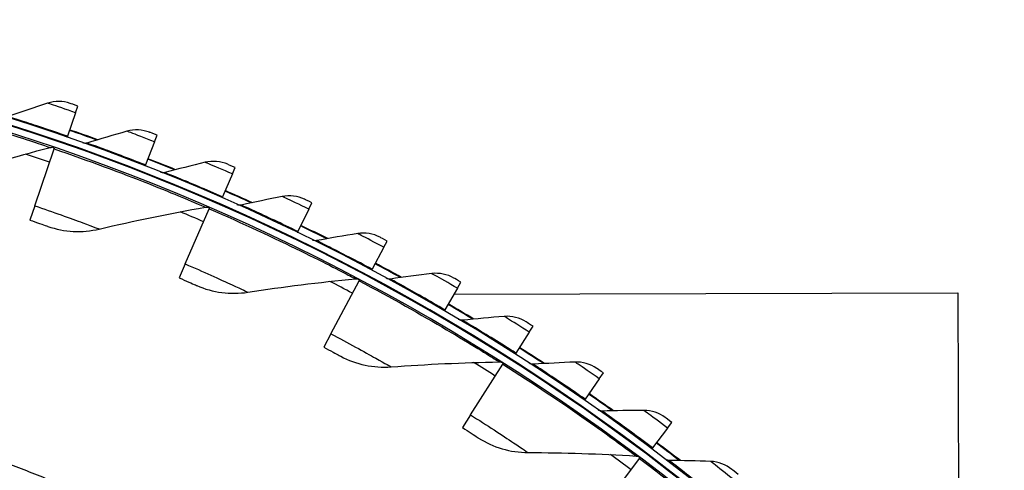
# Model space of a CAD drawing. Units: inches. Extents: x -13.3 to 67.7, y 1.3 to 50.9.
# Drawn here: x 4.4 to 8.1, y 19.4 to 21.1 of the extents above; entities that cross this region are included whole.
import ezdxf

# ---------------------------------------------------------------- set-up
doc = ezdxf.new("R2010")
doc.units = ezdxf.units.IN
doc.header["$LTSCALE"] = 4
doc.header["$MEASUREMENT"] = 0
doc.layers.add('Visible (ANSI)', color=7, linetype='Continuous')
doc.layers.add('Visible Narrow (ANSI)', color=7, linetype='Continuous')

msp = doc.modelspace()

# ---------------------------------------------------------------- linework, layer by layer
at = {"layer": 'Visible (ANSI)'}
for p, q in [((4.57379, 20.72474), (4.54309, 20.63622)), ((4.57379, 20.72474), (4.58248, 20.74981)), ((4.54309, 20.63622), (4.54145, 20.63152)), ((4.87108, 20.61511), (4.83696, 20.52785)), ((4.87108, 20.61511), (4.88075, 20.63981)), ((4.41982, 20.37454), (4.49308, 20.58853)), ((4.49308, 20.58853), (4.49441, 20.59241)), ((4.83696, 20.52785), (4.83515, 20.52321)), ((5.16389, 20.49398), (5.1745, 20.51829)), ((5.16389, 20.49398), (5.12639, 20.40811)), ((5.12639, 20.40811), (5.1244, 20.40355)), ((5.45175, 20.36153), (5.46331, 20.38541)), ((4.41982, 20.37454), (4.40129, 20.32041)), ((4.98681, 20.15524), (5.07661, 20.36283)), ((5.07661, 20.36283), (5.07824, 20.36659)), ((5.45175, 20.36153), (5.41094, 20.27719)), ((5.41094, 20.27719), (5.40877, 20.27271)), ((5.73423, 20.21797), (5.74671, 20.24138)), ((5.73423, 20.21797), (5.69017, 20.13529)), ((4.98681, 20.15524), (4.96409, 20.10272)), ((5.69017, 20.13529), (5.68783, 20.13089)), ((5.53486, 19.89218), (5.64065, 20.09209)), ((5.64065, 20.09209), (5.64257, 20.09571)), ((6.01091, 20.06352), (5.96366, 19.98261)), ((6.01091, 20.06352), (6.02429, 20.08642)), ((5.99774, 20.04097), (7.89476, 20.04582)), ((7.89476, 20.04582), (7.89859, 18.5481)), ((5.96366, 19.98261), (5.96115, 19.97831)), ((6.28136, 19.8984), (6.29563, 19.92077)), ((5.53486, 19.89218), (5.50809, 19.8416)), ((6.28136, 19.8984), (6.23099, 19.8194)), ((6.23099, 19.8194), (6.22832, 19.8152)), ((6.06061, 19.58698), (6.18175, 19.77798)), ((6.18175, 19.77798), (6.18394, 19.78144)), ((6.54518, 19.72288), (6.49177, 19.6459)), ((6.54518, 19.72288), (6.5603, 19.74468)), ((6.49177, 19.6459), (6.48893, 19.64181)), ((6.06061, 19.58698), (6.02996, 19.53865)), ((6.80196, 19.53721), (6.74559, 19.46237)), ((6.80196, 19.53721), (6.81791, 19.5584)), ((6.74559, 19.46237), (6.74259, 19.45839)), ((6.56083, 19.24151), (6.69656, 19.42244)), ((6.69656, 19.42244), (6.69902, 19.42572))]:
    msp.add_line(p, q, dxfattribs=at)
at = {"layer": 'Visible (ANSI)', "flags": 128}
msp.add_lwpolyline([(4.4702, 19.34358, 0.0063322), (4.30976, 19.40642, 0.0063322)], format="xyb", dxfattribs=at)
at = {"layer": 'Visible (ANSI)'}
for radius, start, end in [(8.0343, 89.308822, 89.208822), (8.0093, 89.308822, 89.208822), (8.007, 94.014274, 93.914274), (7.982, 94.014274, 93.914274), (8.06249, 70.098721, 70.873908), (8.0648, 70.076731, 70.873908), (8.06249, 67.866269, 68.641456), (8.0648, 67.844279, 68.641456), (8.06249, 65.633818, 66.409005), (8.0648, 65.611828, 66.409005), (8.06249, 63.401366, 64.176553), (8.0648, 63.379376, 64.176553), (8.06249, 61.168915, 61.944102), (8.0648, 61.146925, 61.944102), (8.06249, 58.936463, 59.71165), (8.0648, 58.914473, 59.71165), (8.06249, 56.704012, 57.479199), (8.0648, 56.682022, 57.479199), (8.06249, 54.47156, 55.246747), (8.0648, 54.44957, 55.246747), (8.06249, 52.239109, 53.014296), (8.0648, 52.217119, 53.014296)]:
    msp.add_arc((1.90903, 13.04071), radius, start, end, dxfattribs=at)
for points in [[(4.46838, 20.76049), (4.41836, 20.74417), (4.3687, 20.72738), (4.31941, 20.71014)], [(4.55362, 20.75975), (4.52619, 20.76915), (4.49573, 20.76941), (4.46838, 20.76049)], [(4.76716, 20.65493), (4.71654, 20.64057), (4.66626, 20.62574), (4.61633, 20.61042)], [(4.8523, 20.65088), (4.82525, 20.66134), (4.79483, 20.66278), (4.76716, 20.65493)], [(4.61633, 20.61042), (4.61121, 20.60885), (4.60558, 20.60898), (4.60053, 20.61077)], [(4.08664, 20.48028), (4.21478, 20.52133), (4.34537, 20.55916), (4.47824, 20.5936)], [(4.47824, 20.5936), (4.48292, 20.59481), (4.48795, 20.59462), (4.49252, 20.59306)], [(5.06159, 20.53782), (5.01045, 20.52544), (4.95963, 20.51257), (4.90915, 20.49922)], [(5.14651, 20.53045), (5.11989, 20.54195), (5.08954, 20.54458), (5.06159, 20.53782)], [(4.90915, 20.49922), (4.90397, 20.49785), (4.89834, 20.49819), (4.89337, 20.50018)], [(5.35124, 20.40933), (5.29966, 20.39895), (5.24838, 20.38807), (5.19741, 20.37669)], [(5.43581, 20.39865), (5.40966, 20.41119), (5.37943, 20.415), (5.35124, 20.40933)], [(4.66294, 20.28676), (4.7939, 20.31764), (4.92705, 20.34512), (5.06221, 20.36904)], [(5.06221, 20.36904), (5.06697, 20.36988), (5.07197, 20.3693), (5.0764, 20.36738)], [(5.19741, 20.37669), (5.19218, 20.37552), (5.18657, 20.37609), (5.18168, 20.37827)], [(4.46949, 20.2967), (4.53083, 20.27505), (4.59854, 20.27157), (4.66294, 20.28676)], [(5.71975, 20.25569), (5.69411, 20.26923), (5.66406, 20.27421), (5.63566, 20.26965)], [(5.48068, 20.24303), (5.4754, 20.24207), (5.46983, 20.24285), (5.46502, 20.24522)], [(5.63566, 20.26965), (5.58371, 20.26129), (5.53205, 20.25241), (5.48068, 20.24303)], [(5.22229, 20.04867), (5.35527, 20.0692), (5.49016, 20.08616), (5.62678, 20.09941)], [(5.62678, 20.09941), (5.63159, 20.09988), (5.63653, 20.0989), (5.6408, 20.09664)], [(5.75852, 20.09843), (5.75322, 20.09768), (5.74767, 20.09867), (5.74296, 20.10123)], [(5.91443, 20.11899), (5.86219, 20.11267), (5.81022, 20.10581), (5.75852, 20.09843)], [(5.99791, 20.10177), (5.97281, 20.1163), (5.94298, 20.12245), (5.91443, 20.11899)], [(5.03021, 20.07374), (5.08968, 20.04736), (5.15691, 20.03858), (5.22229, 20.04867)], [(6.03052, 19.94313), (6.02519, 19.94258), (6.01969, 19.94379), (6.01509, 19.94653)], [(6.18711, 19.9576), (6.13467, 19.95331), (6.08247, 19.94848), (6.03052, 19.94313)], [(6.26986, 19.93713), (6.24535, 19.95263), (6.21578, 19.95994), (6.18711, 19.9576)], [(5.57175, 19.80753), (5.62896, 19.77656), (5.69529, 19.76255), (5.76127, 19.76748)], [(5.76127, 19.76748), (5.89545, 19.77752), (6.03126, 19.78386), (6.16849, 19.78637)], [(6.16849, 19.78637), (6.17332, 19.78646), (6.17817, 19.7851), (6.18225, 19.78251)], [(6.29627, 19.77734), (6.29092, 19.777), (6.28547, 19.77842), (6.28098, 19.78134)], [(6.4533, 19.7857), (6.40074, 19.78346), (6.34839, 19.78067), (6.29627, 19.77734)], [(6.53519, 19.76203), (6.5113, 19.77847), (6.48204, 19.78692), (6.4533, 19.7857)], [(6.55536, 19.60133), (6.55, 19.60119), (6.54461, 19.60283), (6.54023, 19.60592)], [(6.7126, 19.60356), (6.65998, 19.60337), (6.60757, 19.60262), (6.55536, 19.60133)], [(6.7935, 19.57672), (6.77027, 19.59408), (6.74136, 19.60367), (6.7126, 19.60356)], [(6.09075, 19.4997), (6.14536, 19.46434), (6.2104, 19.44517), (6.27655, 19.44492)], [(6.27655, 19.44492), (6.41111, 19.44442), (6.54699, 19.44009), (6.68401, 19.43184)], [(6.68401, 19.43184), (6.68883, 19.43155), (6.69356, 19.42982), (6.69742, 19.42692)], [(6.80739, 19.41535), (6.80203, 19.41543), (6.79671, 19.41728), (6.79246, 19.42053)], [(6.9646, 19.41146), (6.91202, 19.41332), (6.85961, 19.41462), (6.80739, 19.41535)], [(7.0444, 19.38149), (7.02186, 19.39974), (6.99334, 19.41045), (6.9646, 19.41146)]]:
    msp.add_open_spline(points, degree=3, dxfattribs=at)
for points, knots in [([(4.58248, 20.74981), (4.56861, 20.75461), (4.55563, 20.75906), (4.55386, 20.75967), (4.5537, 20.75972), (4.55362, 20.75975), (4.55362, 20.75975)], [1.5707963, 1.5707963, 1.5707963, 1.5707963, 3.0133487, 3.0133487, 3.0133487, 3.1415927, 3.1415927, 3.1415927, 3.1415927]), ([(4.88075, 20.63981), (4.86708, 20.64516), (4.85428, 20.65011), (4.85253, 20.65079), (4.85238, 20.65085), (4.8523, 20.65088), (4.8523, 20.65088)], [1.5707963, 1.5707963, 1.5707963, 1.5707963, 3.0133487, 3.0133487, 3.0133487, 3.1415927, 3.1415927, 3.1415927, 3.1415927]), ([(5.1745, 20.51829), (5.16105, 20.52416), (5.14846, 20.5296), (5.14674, 20.53035), (5.14659, 20.53042), (5.14651, 20.53045), (5.14651, 20.53045)], [1.5707963, 1.5707963, 1.5707963, 1.5707963, 3.0133487, 3.0133487, 3.0133487, 3.1415927, 3.1415927, 3.1415927, 3.1415927]), ([(5.46331, 20.38541), (5.45009, 20.3918), (5.43773, 20.39773), (5.43603, 20.39854), (5.43588, 20.39862), (5.43581, 20.39865), (5.43581, 20.39865)], [1.5707963, 1.5707963, 1.5707963, 1.5707963, 3.0133487, 3.0133487, 3.0133487, 3.1415927, 3.1415927, 3.1415927, 3.1415927]), ([(4.40129, 20.32041), (4.42759, 20.3114), (4.4531, 20.30247), (4.46369, 20.29875), (4.4675, 20.2974), (4.46949, 20.2967), (4.46949, 20.2967)], [1.5707963, 1.5707963, 1.5707963, 1.5707963, 2.7258671, 2.7258671, 2.7258671, 3.1415927, 3.1415927, 3.1415927, 3.1415927]), ([(5.74671, 20.24138), (5.73376, 20.24828), (5.72163, 20.25469), (5.71997, 20.25557), (5.71982, 20.25565), (5.71975, 20.25569), (5.71975, 20.25569)], [1.5707963, 1.5707963, 1.5707963, 1.5707963, 3.0133487, 3.0133487, 3.0133487, 3.1415927, 3.1415927, 3.1415927, 3.1415927]), ([(4.96409, 20.10272), (4.9896, 20.09168), (5.01433, 20.08078), (5.02459, 20.07624), (5.02829, 20.0746), (5.03021, 20.07374), (5.03021, 20.07374)], [1.5707963, 1.5707963, 1.5707963, 1.5707963, 2.7258671, 2.7258671, 2.7258671, 3.1415927, 3.1415927, 3.1415927, 3.1415927]), ([(6.02429, 20.08642), (6.01162, 20.09383), (5.99975, 20.1007), (5.99813, 20.10164), (5.99798, 20.10173), (5.99791, 20.10177), (5.99791, 20.10177)], [1.5707963, 1.5707963, 1.5707963, 1.5707963, 3.0133487, 3.0133487, 3.0133487, 3.1415927, 3.1415927, 3.1415927, 3.1415927]), ([(6.29563, 19.92077), (6.28325, 19.92866), (6.27166, 19.93599), (6.27007, 19.937), (6.26993, 19.93709), (6.26986, 19.93713), (6.26986, 19.93713)], [1.5707963, 1.5707963, 1.5707963, 1.5707963, 3.0133487, 3.0133487, 3.0133487, 3.1415927, 3.1415927, 3.1415927, 3.1415927]), ([(5.50809, 19.8416), (5.53266, 19.8286), (5.55646, 19.81579), (5.56634, 19.81046), (5.56989, 19.80854), (5.57175, 19.80753), (5.57175, 19.80753)], [1.5707963, 1.5707963, 1.5707963, 1.5707963, 2.7258671, 2.7258671, 2.7258671, 3.1415927, 3.1415927, 3.1415927, 3.1415927]), ([(6.5603, 19.74468), (6.54824, 19.75304), (6.53694, 19.76082), (6.5354, 19.76188), (6.53526, 19.76198), (6.53519, 19.76203), (6.53519, 19.76203)], [1.5707963, 1.5707963, 1.5707963, 1.5707963, 3.0133487, 3.0133487, 3.0133487, 3.1415927, 3.1415927, 3.1415927, 3.1415927]), ([(6.81791, 19.5584), (6.80619, 19.56723), (6.79521, 19.57545), (6.7937, 19.57657), (6.79357, 19.57667), (6.7935, 19.57672), (6.7935, 19.57672)], [1.5707963, 1.5707963, 1.5707963, 1.5707963, 3.0133487, 3.0133487, 3.0133487, 3.1415927, 3.1415927, 3.1415927, 3.1415927]), ([(6.02996, 19.53865), (6.05344, 19.52376), (6.07616, 19.50913), (6.08559, 19.50304), (6.08898, 19.50085), (6.09075, 19.4997), (6.09075, 19.4997)], [1.5707963, 1.5707963, 1.5707963, 1.5707963, 2.7258671, 2.7258671, 2.7258671, 3.1415927, 3.1415927, 3.1415927, 3.1415927]), ([(7.06808, 19.36224), (7.05671, 19.37152), (7.04605, 19.38015), (7.04459, 19.38133), (7.04446, 19.38144), (7.0444, 19.38149), (7.0444, 19.38149)], [1.5707963, 1.5707963, 1.5707963, 1.5707963, 3.0133487, 3.0133487, 3.0133487, 3.1415927, 3.1415927, 3.1415927, 3.1415927])]:
    msp.add_open_spline(points, degree=3, knots=knots, dxfattribs=at)
at = {"layer": 'Visible Narrow (ANSI)'}
for start, end in [(71.100979, 71.793525), (66.606489, 67.299035), (62.112, 62.804546), (57.61751, 58.310056), (53.123021, 53.815567)]:
    msp.add_arc((1.90903, 13.04071), 7.92483, start, end, dxfattribs=at)
for points, knots in [([(3.89367, 20.76782), (4.02527, 20.73401), (4.15546, 20.69655), (4.2574, 20.66515), (4.35988, 20.63359), (4.43325, 20.60882), (4.46289, 20.5988), (4.47308, 20.59536), (4.47824, 20.5936), (4.47824, 20.5936)], [1.5707963, 1.5707963, 1.5707963, 1.5707963, 2.2389127, 2.2389127, 2.2389127, 2.9105415, 2.9105415, 2.9105415, 3.1415927, 3.1415927, 3.1415927, 3.1415927]), ([(4.57379, 20.72474), (4.53721, 20.73743), (4.50121, 20.74955), (4.48273, 20.75572), (4.47339, 20.75883), (4.46838, 20.76049), (4.46838, 20.76049)], [1.5707963, 1.5707963, 1.5707963, 1.5707963, 2.6142334, 2.6142334, 2.6142334, 3.1415927, 3.1415927, 3.1415927, 3.1415927]), ([(4.54309, 20.63622), (4.47901, 20.65844), (4.41517, 20.67951), (4.37323, 20.69301), (4.3389, 20.70407), (4.31941, 20.71014), (4.31941, 20.71014)], [1.5707963, 1.5707963, 1.5707963, 1.5707963, 2.434495, 2.434495, 2.434495, 3.1415927, 3.1415927, 3.1415927, 3.1415927]), ([(4.87108, 20.61511), (4.83503, 20.62921), (4.79953, 20.64273), (4.78131, 20.64961), (4.7721, 20.65308), (4.76716, 20.65493), (4.76716, 20.65493)], [1.5707963, 1.5707963, 1.5707963, 1.5707963, 2.6142334, 2.6142334, 2.6142334, 3.1415927, 3.1415927, 3.1415927, 3.1415927]), ([(4.83696, 20.52785), (4.7738, 20.55255), (4.71083, 20.57609), (4.66945, 20.59122), (4.63557, 20.6036), (4.61633, 20.61042), (4.61633, 20.61042)], [1.5707963, 1.5707963, 1.5707963, 1.5707963, 2.434495, 2.434495, 2.434495, 3.1415927, 3.1415927, 3.1415927, 3.1415927]), ([(4.49308, 20.58853), (4.62164, 20.54452), (4.74849, 20.49697), (4.84766, 20.45768), (4.94734, 20.41818), (5.01855, 20.38774), (5.04731, 20.37543), (5.0572, 20.3712), (5.06221, 20.36904), (5.06221, 20.36904)], [1.5707963, 1.5707963, 1.5707963, 1.5707963, 2.2389127, 2.2389127, 2.2389127, 2.9105415, 2.9105415, 2.9105415, 3.1415927, 3.1415927, 3.1415927, 3.1415927]), ([(5.16389, 20.49398), (5.12841, 20.50947), (5.09347, 20.52436), (5.07552, 20.53195), (5.06645, 20.53578), (5.06159, 20.53782), (5.06159, 20.53782)], [1.5707963, 1.5707963, 1.5707963, 1.5707963, 2.6142334, 2.6142334, 2.6142334, 3.1415927, 3.1415927, 3.1415927, 3.1415927]), ([(5.12639, 20.40811), (5.06424, 20.43526), (5.00223, 20.46123), (4.96147, 20.47796), (4.9281, 20.49165), (4.90915, 20.49922), (4.90915, 20.49922)], [1.5707963, 1.5707963, 1.5707963, 1.5707963, 2.434495, 2.434495, 2.434495, 3.1415927, 3.1415927, 3.1415927, 3.1415927]), ([(5.45175, 20.36153), (5.4169, 20.37839), (5.38257, 20.39463), (5.36493, 20.40291), (5.35602, 20.4071), (5.35124, 20.40933), (5.35124, 20.40933)], [1.5707963, 1.5707963, 1.5707963, 1.5707963, 2.6142334, 2.6142334, 2.6142334, 3.1415927, 3.1415927, 3.1415927, 3.1415927]), ([(4.41982, 20.37454), (4.48833, 20.35109), (4.55589, 20.3267), (4.60119, 20.30993), (4.64057, 20.29534), (4.66294, 20.28676), (4.66294, 20.28676)], [1.5707963, 1.5707963, 1.5707963, 1.5707963, 2.4111239, 2.4111239, 2.4111239, 3.1415927, 3.1415927, 3.1415927, 3.1415927]), ([(5.07661, 20.36283), (5.20132, 20.30888), (5.32406, 20.25153), (5.41984, 20.20459), (5.51612, 20.15741), (5.58472, 20.12147), (5.61243, 20.10695), (5.62196, 20.10196), (5.62678, 20.09941), (5.62678, 20.09941)], [1.5707963, 1.5707963, 1.5707963, 1.5707963, 2.2389127, 2.2389127, 2.2389127, 2.9105415, 2.9105415, 2.9105415, 3.1415927, 3.1415927, 3.1415927, 3.1415927]), ([(5.41094, 20.27719), (5.34989, 20.30674), (5.28894, 20.3351), (5.24886, 20.35341), (5.21605, 20.36839), (5.19741, 20.37669), (5.19741, 20.37669)], [1.5707963, 1.5707963, 1.5707963, 1.5707963, 2.434495, 2.434495, 2.434495, 3.1415927, 3.1415927, 3.1415927, 3.1415927]), ([(5.69017, 20.13529), (5.63031, 20.16719), (5.57052, 20.19791), (5.53119, 20.21776), (5.49898, 20.23401), (5.48068, 20.24303), (5.48068, 20.24303)], [1.5707963, 1.5707963, 1.5707963, 1.5707963, 2.434495, 2.434495, 2.434495, 3.1415927, 3.1415927, 3.1415927, 3.1415927]), ([(5.73423, 20.21797), (5.70007, 20.23618), (5.66639, 20.25375), (5.64909, 20.2627), (5.64035, 20.26723), (5.63566, 20.26965), (5.63566, 20.26965)], [1.5707963, 1.5707963, 1.5707963, 1.5707963, 2.6142334, 2.6142334, 2.6142334, 3.1415927, 3.1415927, 3.1415927, 3.1415927]), ([(4.98681, 20.15524), (5.05326, 20.12649), (5.1187, 20.09688), (5.16255, 20.07661), (5.20067, 20.05898), (5.22229, 20.04867), (5.22229, 20.04867)], [1.5707963, 1.5707963, 1.5707963, 1.5707963, 2.4111239, 2.4111239, 2.4111239, 3.1415927, 3.1415927, 3.1415927, 3.1415927]), ([(5.64065, 20.09209), (5.76075, 20.02853), (5.87862, 19.96174), (5.97042, 19.90744), (6.06272, 19.85286), (6.12829, 19.81166), (6.15478, 19.79501), (6.16389, 19.78929), (6.16849, 19.78637), (6.16849, 19.78637)], [1.5707963, 1.5707963, 1.5707963, 1.5707963, 2.2389127, 2.2389127, 2.2389127, 2.9105415, 2.9105415, 2.9105415, 3.1415927, 3.1415927, 3.1415927, 3.1415927]), ([(5.96366, 19.98261), (5.90509, 20.01682), (5.84654, 20.04985), (5.80801, 20.07122), (5.77647, 20.08871), (5.75852, 20.09843), (5.75852, 20.09843)], [1.5707963, 1.5707963, 1.5707963, 1.5707963, 2.434495, 2.434495, 2.434495, 3.1415927, 3.1415927, 3.1415927, 3.1415927]), ([(6.01091, 20.06352), (5.97749, 20.08304), (5.94452, 20.10191), (5.92758, 20.11153), (5.91902, 20.1164), (5.91443, 20.11899), (5.91443, 20.11899)], [1.5707963, 1.5707963, 1.5707963, 1.5707963, 2.6142334, 2.6142334, 2.6142334, 3.1415927, 3.1415927, 3.1415927, 3.1415927]), ([(6.23099, 19.8194), (6.17381, 19.85587), (6.11659, 19.89115), (6.07892, 19.914), (6.04808, 19.93271), (6.03052, 19.94313), (6.03052, 19.94313)], [1.5707963, 1.5707963, 1.5707963, 1.5707963, 2.434495, 2.434495, 2.434495, 3.1415927, 3.1415927, 3.1415927, 3.1415927]), ([(6.28136, 19.8984), (6.24872, 19.91922), (6.21651, 19.93935), (6.19996, 19.94963), (6.1916, 19.95482), (6.18711, 19.9576), (6.18711, 19.9576)], [1.5707963, 1.5707963, 1.5707963, 1.5707963, 2.6142334, 2.6142334, 2.6142334, 3.1415927, 3.1415927, 3.1415927, 3.1415927]), ([(5.53486, 19.89218), (5.59885, 19.85831), (5.66177, 19.82366), (5.7039, 19.80001), (5.74052, 19.77946), (5.76127, 19.76748), (5.76127, 19.76748)], [1.5707963, 1.5707963, 1.5707963, 1.5707963, 2.4111239, 2.4111239, 2.4111239, 3.1415927, 3.1415927, 3.1415927, 3.1415927]), ([(6.18175, 19.77798), (6.2965, 19.70521), (6.40876, 19.62939), (6.49603, 19.56806), (6.58376, 19.50641), (6.64591, 19.4602), (6.67101, 19.44153), (6.67964, 19.43511), (6.68401, 19.43184), (6.68401, 19.43184)], [1.5707963, 1.5707963, 1.5707963, 1.5707963, 2.2389127, 2.2389127, 2.2389127, 2.9105415, 2.9105415, 2.9105415, 3.1415927, 3.1415927, 3.1415927, 3.1415927]), ([(6.49177, 19.6459), (6.43604, 19.68456), (6.38024, 19.72205), (6.34349, 19.74635), (6.3134, 19.76625), (6.29627, 19.77734), (6.29627, 19.77734)], [1.5707963, 1.5707963, 1.5707963, 1.5707963, 2.434495, 2.434495, 2.434495, 3.1415927, 3.1415927, 3.1415927, 3.1415927]), ([(6.54518, 19.72288), (6.51337, 19.74495), (6.48197, 19.76632), (6.46584, 19.77724), (6.45768, 19.78275), (6.4533, 19.7857), (6.4533, 19.7857)], [1.5707963, 1.5707963, 1.5707963, 1.5707963, 2.6142334, 2.6142334, 2.6142334, 3.1415927, 3.1415927, 3.1415927, 3.1415927]), ([(6.06061, 19.58698), (6.12176, 19.5482), (6.18177, 19.50873), (6.22191, 19.48185), (6.2568, 19.45849), (6.27655, 19.44492), (6.27655, 19.44492)], [1.5707963, 1.5707963, 1.5707963, 1.5707963, 2.4111239, 2.4111239, 2.4111239, 3.1415927, 3.1415927, 3.1415927, 3.1415927]), ([(6.74559, 19.46237), (6.69141, 19.50318), (6.63711, 19.5428), (6.60134, 19.56852), (6.57205, 19.58958), (6.55536, 19.60133), (6.55536, 19.60133)], [1.5707963, 1.5707963, 1.5707963, 1.5707963, 2.434495, 2.434495, 2.434495, 3.1415927, 3.1415927, 3.1415927, 3.1415927]), ([(6.80196, 19.53721), (6.77103, 19.5605), (6.74049, 19.58308), (6.72479, 19.59462), (6.71686, 19.60045), (6.7126, 19.60356), (6.7126, 19.60356)], [1.5707963, 1.5707963, 1.5707963, 1.5707963, 2.6142334, 2.6142334, 2.6142334, 3.1415927, 3.1415927, 3.1415927, 3.1415927]), ([(6.69656, 19.42244), (6.80526, 19.3409), (6.91124, 19.25652), (6.99343, 19.18854), (7.07606, 19.1202), (7.1344, 19.06927), (7.15795, 19.04869), (7.16606, 19.04161), (7.17015, 19.03801), (7.17015, 19.03801)], [1.5707963, 1.5707963, 1.5707963, 1.5707963, 2.2389127, 2.2389127, 2.2389127, 2.9105415, 2.9105415, 2.9105415, 3.1415927, 3.1415927, 3.1415927, 3.1415927]), ([(6.99207, 19.2691), (6.93952, 19.31198), (6.88681, 19.35369), (6.85206, 19.38078), (6.82361, 19.40296), (6.80739, 19.41535), (6.80739, 19.41535)], [1.5707963, 1.5707963, 1.5707963, 1.5707963, 2.434495, 2.434495, 2.434495, 3.1415927, 3.1415927, 3.1415927, 3.1415927]), ([(7.05131, 19.34169), (7.02131, 19.36616), (6.99167, 19.38992), (6.97643, 19.40205), (6.96873, 19.40819), (6.9646, 19.41146), (6.9646, 19.41146)], [1.5707963, 1.5707963, 1.5707963, 1.5707963, 2.6142334, 2.6142334, 2.6142334, 3.1415927, 3.1415927, 3.1415927, 3.1415927])]:
    msp.add_open_spline(points, degree=3, knots=knots, dxfattribs=at)

doc.saveas('drawing.dxf')
